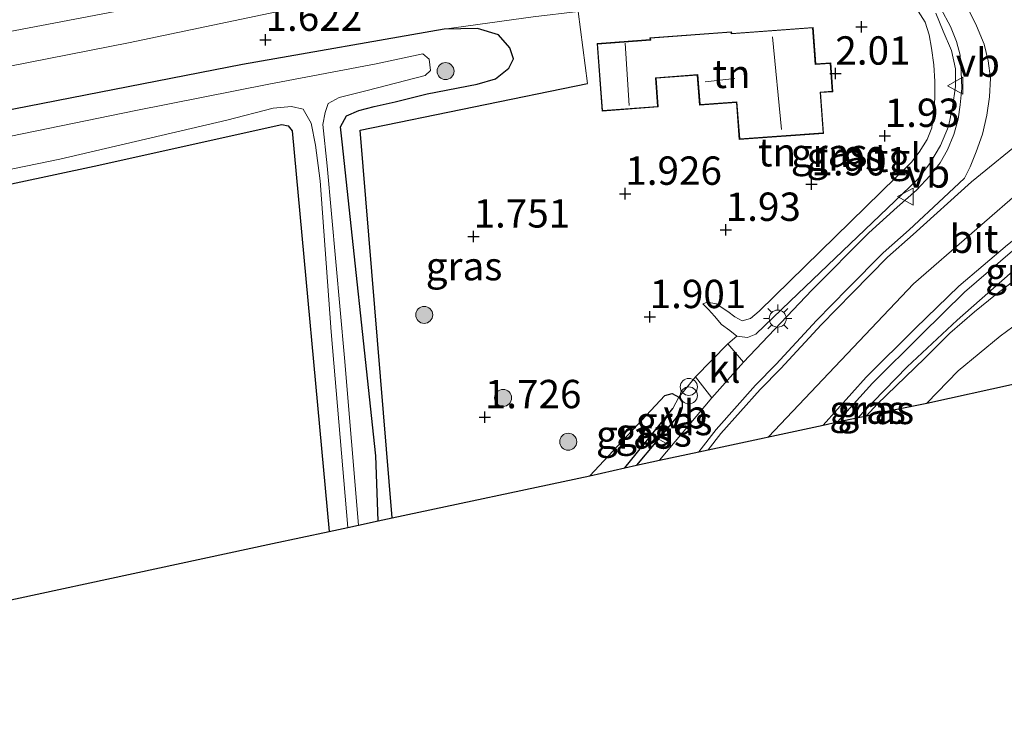
# Model space of a CAD drawing. Units: metres. Extents: x 130000 to 140008, y 412500 to 418753.
# Drawn here: x 131906 to 131993, y 413174 to 413236 of the extents above; entities that cross this region are included whole.
import ezdxf
from ezdxf.enums import TextEntityAlignment as Align

# ---------------------------------------------------------------- set-up
doc = ezdxf.new("R2010")
doc.units = ezdxf.units.M
doc.linetypes.add('IE-TERREINAFSCHEIDING', pattern=[10, 8, -2])
doc.layers.get('0').update_dxf_attribs({"lineweight": 25})
for name, color, linetype, lineweight in [('B-ME-GR-BOOM-S-B1', 93, 'Continuous', 18), ('B-ME-GW-KRUINLIJN-L-B1', 93, 'Continuous', 18), ('B-ME-GW-TEENLIJN-L-B1', 93, 'Continuous', 18), ('B-ME-IE-GRASLAND-GV-B6', 93, 'Continuous', 18), ('B-ME-IE-GRONDWERKLIJN-GROND_INGERICHT-GV-B6', 253, 'Continuous', 18), ('B-ME-IE-GRONDWERKLIJN-GROND_NIETINGERICHT-GV-B6', 253, 'Continuous', 18), ('B-ME-IE-HULPGEOMETRIE-L-B1', 53, 'Continuous', 18), ('B-ME-IE-INRICHTINGSELEMENT-S-B1', 253, 'Continuous', 18), ('B-ME-IE-MEUBILAIR_WEGMEUBILAIR-LICHTMAST-S-B1', 8, 'Continuous', 18), ('B-ME-IE-TERREINAFSCHEIDING-RASTERHEKWERK-L-B1', 8, 'IE-TERREINAFSCHEIDING', 18), ('B-ME-KG-KADASTRAAL-DAKRAND-L-B1', 13, 'Continuous', 18), ('B-ME-KG-KADASTRAAL-NOKLIJN-L-B1', 13, 'Continuous', 18), ('B-ME-OG-WATER-GV-B6', 153, 'Continuous', 18), ('B-ME-VH-VERH_SOORT-BITUMEN-GV-B6', 8, 'IE-TERREINAFSCHEIDING-NATUURLIJK-HOUTWAL', 18), ('B-ME-VH-VERH_SOORT-KLINKERS-GV-B6', 8, 'IE-TERREINAFSCHEIDING-NATUURLIJK-HOUTWAL', 18), ('B-ME-VH-VERH_SOORT-TEGELS-GV-B6', 8, 'Continuous', 18), ('B-ME-VW-MEUBILAIR_WEGMEUBILAIR-VERKEERSBORD-S-B1', 8, 'Continuous', 18)]:
    doc.layers.add(name, color=color, linetype=linetype, lineweight=lineweight)
for name, color, linetype in [('B-ME-GW-HOOGTEPUNT-S-B1', 10, 'Continuous'), ('B-ME-GW-INSTEEKWATERGANG-L-B1', 10, 'Continuous'), ('B-ME-GW-WATERGANG-GREPPEL-L-B1', 10, 'Continuous'), ('B-ME-IE-TERREINAFSCHEIDING-HAAG-L-B1', 10, 'Continuous'), ('B-ME-KG-KADASTRAAL-OPNAMEDTMGRENS-L-B1', 10, 'Continuous')]:
    doc.layers.add(name, color=color, linetype=linetype)
doc.styles.add('NLCS-ISO', font='NLCS-ISO.TTF')
doc.linetypes.add('IE-TERREINAFSCHEIDING-NATUURLIJK-HOUTWAL', pattern='A,7,-1.5,[67,NLCS.SHX,S=0.75,R=45,X=0,Y=0],-1.5,7,-1.5,[70,NLCS.SHX,S=0.75,R=0,X=0,Y=0],-1.5', length=20)

# ---------------------------------------------------------------- blocks, each defined once
blk = doc.blocks.new('hoogtepunt')
for p, q in [((-0.5, 0), (0.5, 0)), ((0, 0.5), (0, -0.5))]:
    blk.add_line(p, q)
blk = doc.blocks.new('boom')
h = blk.add_hatch(color=256)
edge = h.paths.add_edge_path()
edge.add_arc((0, 0), 0.75, 0, 360)
blk.add_circle((0, 0), 0.75)
blk = doc.blocks.new('prullenbak')
for centre in [(-0.375, 0), (0.375, 0)]:
    blk.add_circle(centre, 0.75)
blk = doc.blocks.new('lantaarnpaal')
for p, q in [((-0.884, 0.884), (-0.53, 0.53)), ((0, 0.75), (0, 1.25)), ((0.53, 0.53), (0.884, 0.884)), ((-0.75, 0), (-1.25, 0)), ((0.75, 0), (1.25, 0)), ((-0.53, -0.53), (-0.884, -0.884)), ((0, -0.75), (0, -1.25)), ((0.53, -0.53), (0.884, -0.884))]:
    blk.add_line(p, q)
blk.add_circle((0, 0), 0.75)
blk = doc.blocks.new('verkeersbord')
for p, q in [((0, 0.75), (-0.75, -0.625)), ((0.75, -0.625), (0, 0.75)), ((-0.75, -0.625), (0.75, -0.625))]:
    blk.add_line(p, q)

msp = doc.modelspace()

# ---------------------------------------------------------------- linework, layer by layer
at = {"layer": 'B-ME-GW-INSTEEKWATERGANG-L-B1'}
for points in [[(131937.381, 413191.363, 1.298), (131937.17, 413197.105, 1.29), (131934.203, 413224.779, 1.182), (131934.059, 413226.101, 1.18), (131934.58, 413227.076, 1.172), (131935.679, 413227.546, 1.204), (131937.023, 413227.898, 1.282), (131938.887, 413228.314, 1.406), (131941.69, 413229.006, 1.538), (131946.121, 413229.858, 1.614), (131947.732, 413230.351, 1.479), (131948.899, 413231.29, 1.479), (131949.303, 413232.09, 1.441), (131948.99, 413233.07, 1.429), (131947.99, 413234.208, 1.504), (131946.133, 413234.787, 1.414), (131943.188, 413234.713, 1.624), (131925.422, 413231.599, 1.331), (131895.149, 413225.693, 1.448)], [(131880.966, 413215.947, 1.369), (131912.357, 413222.623, 1.557), (131928.873, 413226.308, 1.49), (131929.446, 413226.203, 1.488), (131929.796, 413225.746, 1.488), (131933.05, 413190.43, 1.446)], [(131956.029, 413195.341, 1.857), (131962.665, 413202.413, 1.936), (131963.294, 413202.601, 2.032), (131963.898, 413202.258, 2.007)], [(131963.898, 413202.258, 2.007), (131964.169, 413201.817, 2.007), (131964.195, 413201.404, 1.995), (131963.848, 413200.742, 1.857), (131963.496, 413200.264, 1.857), (131960.157, 413196.269, 1.857)]]:
    msp.add_polyline3d(points, dxfattribs=at)
at = {"layer": 'B-ME-GW-KRUINLIJN-L-B1'}
for points in [[(131797.701, 413212.597, 3.26), (131800.327, 413213.778, 3.26), (131802.336, 413214.201, 3.047), (131825.622, 413218.644, 3.076), (131854.849, 413224.583, 3.328), (131881.392, 413229.954, 3.346), (131899.956, 413233.579, 3.384), (131915.414, 413236.518, 3.406), (131927.603, 413239.336, 3.24), (131941.456, 413242.098, 3.059), (131954.053, 413244.1, 3.002), (131965.307, 413246.989, 2.982), (131973.063, 413248.877, 2.894), (131976.195, 413248.854, 2.912)], [(131986.541, 413236.12, 3.002), (131987.198, 413234.555, 2.958), (131987.932, 413232.827, 2.928), (131988.274, 413231.231, 2.901), (131988.275, 413229.668, 2.905), (131988.009, 413227.84, 2.91), (131987.647, 413226.128, 2.851), (131986.964, 413224.453, 2.862), (131986.019, 413222.877, 2.825), (131984.915, 413221.45, 2.819), (131973.702, 413210.741, 2.615), (131970.68, 413207.837, 2.358), (131969.941, 413207.531, 2.356), (131969.01, 413207.643, 2.234), (131968.393, 413208.135, 2.265), (131967.652, 413208.678, 2.169), (131967.027, 413209.419, 2.029), (131966.504, 413210.01, 1.903), (131965.993, 413210.483, 1.869)], [(131971.79, 413198.774, 2.508), (131984.574, 413212.272, 2.793), (131994.859, 413221.198, 3.105), (132003.399, 413226.785, 3.303), (132011.263, 413230.791, 3.467)], [(132010.183, 413223.486, 3.186), (132006.039, 413221.11, 3.12), (132002.512, 413218.835, 3.09), (131999.33, 413216.733, 3.026), (131996.546, 413214.871, 2.952), (131994.295, 413213.188, 2.876), (131991.812, 413211.295, 2.786), (131989.951, 413209.782, 2.756), (131987.773, 413207.904, 2.74), (131985.536, 413205.683, 2.716), (131981.366, 413201.646, 2.632), (131980.422, 413200.633, 2.604)]]:
    msp.add_polyline3d(points, dxfattribs=at)
at = {"layer": 'B-ME-GW-TEENLIJN-L-B1'}
for points in [[(131957.93, 413242.788, 2.129), (131955.838, 413242.314, 2.11), (131953.163, 413241.744, 2.019), (131951.571, 413241.356, 1.959), (131944.938, 413239.709, 1.834), (131932.776, 413237.16, 1.737), (131915.357, 413233.517, 1.65), (131886.81, 413227.889, 1.523), (131858.194, 413222.025, 1.458), (131848.915, 413219.553, 1.365), (131833.445, 413216.405, 1.14), (131826.662, 413215.165, 1.204), (131822.564, 413214.484, 1.292), (131818.776, 413213.952, 1.458), (131814.558, 413213.456, 2.045), (131810.622, 413212.94, 1.995), (131802.212, 413212.526, 2.598)], [(131965.993, 413210.483, 1.869), (131966.407, 413210.651, 1.859), (131967.185, 413210.501, 1.847), (131968.214, 413209.834, 1.847), (131968.819, 413209.352, 1.847), (131969.46, 413209.005, 1.847), (131970.199, 413209.204, 1.697), (131970.981, 413209.864, 1.797), (131984.399, 413223.002, 1.849), (131985.07, 413223.862, 1.851), (131985.792, 413224.979, 1.851), (131986.179, 413226.014, 1.851), (131986.323, 413227.19, 1.851), (131986.443, 413228.578, 1.851), (131986.459, 413230.095, 1.851), (131986.354, 413231.577, 1.853), (131986.155, 413233.045, 1.851), (131985.948, 413234.21, 1.851), (131985.595, 413235.321, 1.853), (131984.974, 413236.319, 1.853)], [(131985.753, 413201.744, 1.654), (131988.521, 413204.591, 1.711), (131992.211, 413207.656, 1.648), (131997.8, 413211.768, 1.648), (132004.256, 413215.908, 1.598), (132009.541, 413218.791, 1.573)]]:
    msp.add_polyline3d(points, dxfattribs=at)
at = {"layer": 'B-ME-GW-WATERGANG-GREPPEL-L-B1'}
msp.add_line((131959.122, 413196.046, 1.605), (131963.372, 413201.26, 1.669), dxfattribs=at)
at = {"layer": 'B-ME-IE-GRASLAND-GV-B6'}
for points in [[(131986.144, 413238.16, 3.021), (131987.823, 413234.952, 3.039), (131988.364, 413233.635, 3.039), (131988.682, 413232.411, 3.039), (131988.791, 413230.975, 3.037), (131988.826, 413229.501, 3.021), (131988.7, 413228.043, 3.009), (131988.523, 413226.776, 2.993), (131988.128, 413225.439, 2.945), (131987.567, 413224.073, 2.929), (131986.912, 413222.925, 2.887), (131986.049, 413221.8, 2.847), (131984.843, 413220.523, 2.825), (131983.147, 413219.016, 2.817), (131980.626, 413216.754, 2.763), (131975.621, 413211.688, 2.645)], [(131955.843, 413229.931, 2.098), (131935.803, 413225.805, 1.478), (131938.609, 413191.628, 1.472), (131937.381, 413191.363, 1.298), (131937.17, 413197.105, 1.29), (131934.203, 413224.779, 1.182), (131934.059, 413226.101, 1.18), (131934.58, 413227.076, 1.172), (131935.679, 413227.546, 1.204), (131937.023, 413227.898, 1.282), (131938.887, 413228.314, 1.406), (131941.69, 413229.006, 1.538), (131946.121, 413229.858, 1.614), (131947.732, 413230.351, 1.479), (131948.899, 413231.29, 1.479), (131949.303, 413232.09, 1.441), (131948.99, 413233.07, 1.429), (131947.99, 413234.208, 1.504), (131946.133, 413234.787, 1.414), (131943.188, 413234.713, 1.624), (131951.055, 413235.817, 2.062), (131955.002, 413236.276, 2.094), (131955.843, 413229.931, 2.098)], [(131973.702, 413210.741, 2.615), (131970.68, 413207.837, 2.358), (131969.941, 413207.531, 2.356), (131969.01, 413207.643, 2.234), (131968.393, 413208.135, 2.265), (131967.652, 413208.678, 2.169), (131967.027, 413209.419, 2.029), (131966.504, 413210.01, 1.903), (131965.993, 413210.483, 1.869), (131966.407, 413210.651, 1.859), (131967.185, 413210.501, 1.847), (131968.214, 413209.834, 1.847), (131968.819, 413209.352, 1.847), (131969.46, 413209.005, 1.847), (131970.199, 413209.204, 1.697), (131970.981, 413209.864, 1.797), (131984.399, 413223.002, 1.849), (131985.07, 413223.862, 1.851), (131985.792, 413224.979, 1.851), (131986.179, 413226.014, 1.851), (131986.323, 413227.19, 1.851), (131986.443, 413228.578, 1.851), (131986.459, 413230.095, 1.851), (131986.354, 413231.577, 1.853), (131986.155, 413233.045, 1.851), (131985.948, 413234.21, 1.851), (131985.595, 413235.321, 1.853), (131984.974, 413236.319, 1.853)], [(131975.621, 413211.688, 2.645), (131969.592, 413205.34, 2.443), (131968.205, 413206.971, 2.31), (131969.01, 413207.643, 2.234), (131969.941, 413207.531, 2.356), (131970.68, 413207.837, 2.358), (131973.702, 413210.741, 2.615), (131984.915, 413221.45, 2.819), (131986.019, 413222.877, 2.825), (131986.964, 413224.453, 2.862), (131987.647, 413226.128, 2.851), (131988.009, 413227.84, 2.91), (131988.275, 413229.668, 2.905), (131988.274, 413231.231, 2.901), (131987.932, 413232.827, 2.928), (131987.198, 413234.555, 2.958), (131986.541, 413236.12, 3.002)], [(131986.541, 413236.12, 3.002), (131987.198, 413234.555, 2.958), (131987.932, 413232.827, 2.928), (131988.274, 413231.231, 2.901), (131988.275, 413229.668, 2.905), (131988.009, 413227.84, 2.91), (131987.647, 413226.128, 2.851), (131986.964, 413224.453, 2.862), (131986.019, 413222.877, 2.825), (131984.915, 413221.45, 2.819), (131973.702, 413210.741, 2.615)], [(131895.149, 413225.693, 1.448), (131925.422, 413231.599, 1.331), (131943.188, 413234.713, 1.624), (131946.133, 413234.787, 1.414), (131947.99, 413234.208, 1.504), (131948.99, 413233.07, 1.429), (131949.303, 413232.09, 1.441), (131948.899, 413231.29, 1.479), (131947.732, 413230.351, 1.479), (131946.121, 413229.858, 1.614), (131941.69, 413229.006, 1.538), (131938.887, 413228.314, 1.406), (131937.023, 413227.898, 1.282), (131935.679, 413227.546, 1.204), (131934.58, 413227.076, 1.172), (131934.059, 413226.101, 1.18), (131934.203, 413224.779, 1.182), (131937.17, 413197.105, 1.29), (131937.381, 413191.363, 1.298)], [(131937.381, 413191.363, 1.298), (131935.64, 413190.988, 0.032), (131934.424, 413205.721, 0.032), (131932.881, 413222.678, 0.032), (131932.501, 413226.313, 0.032), (131932.7, 413227.372, 0.032), (131932.973, 413228.17, 0.032), (131933.932, 413228.701, 0.032), (131936.401, 413229.31, 0.032), (131941.525, 413230.627, 0.032), (131941.986, 413231.082, 0.032), (131941.88, 413232.075, 0.032), (131941.307, 413232.538, 0.032), (131937.201, 413231.651, 0.032), (131927.733, 413229.883, 0.032), (131916.029, 413227.541, 0.032), (131897.229, 413223.702, 0.032)], [(131887.757, 413218.806, 0.032), (131909.33, 413223.264, 0.032), (131924.042, 413226.683, 0.032), (131928.126, 413227.76, 0.032), (131929.753, 413227.909, 0.032), (131930.768, 413227.661, 0.032), (131931.469, 413226.42, 0.032), (131931.852, 413224.501, 0.032), (131932.254, 413221.35, 0.032), (131933.238, 413208.031, 0.032), (131934.704, 413190.787, 0.032)], [(131934.704, 413190.787, 0.032), (131933.05, 413190.43, 1.446), (131929.796, 413225.746, 1.488), (131929.446, 413226.203, 1.488), (131928.873, 413226.308, 1.49), (131912.357, 413222.623, 1.557), (131880.966, 413215.947, 1.369)], [(132010.443, 413224.897, 3.328), (132007.777, 413223.411, 3.352), (132004.367, 413221.59, 3.33), (132001.488, 413219.714, 3.294), (131997.942, 413217.02, 3.19), (131993.83, 413213.824, 2.97), (131988.412, 413209.057, 2.822), (131984.018, 413204.932, 2.764), (131981.032, 413201.862, 2.649), (131979.682, 413200.474, 2.604), (131977.882, 413200.086, 2.501), (131980.952, 413203.507, 2.578), (131985.289, 413207.797, 2.603), (131989.078, 413211.519, 2.728), (131993.312, 413215.169, 2.778), (131997.294, 413218.279, 2.879), (132001.457, 413221.277, 3.052), (132006.264, 413224.273, 3.103), (132010.654, 413226.553, 3.23), (132010.443, 413224.897, 3.328)], [(131966.796, 413202.221, 2.41), (131962.169, 413196.702, 2.299), (131960.157, 413196.269, 1.857), (131963.496, 413200.264, 1.857), (131963.848, 413200.742, 1.857), (131964.195, 413201.404, 1.995), (131964.169, 413201.817, 2.007), (131963.898, 413202.258, 2.007), (131965.349, 413204.058, 2.242), (131966.796, 413202.221, 2.41)], [(131963.898, 413202.258, 2.007), (131963.372, 413201.26, 1.669), (131959.122, 413196.046, 1.605), (131956.029, 413195.341, 1.857), (131962.665, 413202.413, 1.936), (131963.294, 413202.601, 2.032), (131963.898, 413202.258, 2.007)], [(131960.157, 413196.269, 1.857), (131959.122, 413196.046, 1.605), (131963.372, 413201.26, 1.669), (131963.898, 413202.258, 2.007), (131964.169, 413201.817, 2.007), (131964.195, 413201.404, 1.995), (131963.848, 413200.742, 1.857), (131963.496, 413200.264, 1.857), (131960.157, 413196.269, 1.857)], [(131980.422, 413200.633, 2.604), (131979.682, 413200.474, 2.604), (131981.032, 413201.862, 2.649), (131981.366, 413201.646, 2.632), (131980.422, 413200.633, 2.604)], [(131982.084, 413200.991, 2.368), (131980.422, 413200.633, 2.604), (131981.366, 413201.646, 2.632), (131982.084, 413200.991, 2.368)]]:
    msp.add_polyline3d(points, dxfattribs=at)
at = {"layer": 'B-ME-IE-GRONDWERKLIJN-GROND_INGERICHT-GV-B6'}
for points in [[(131968.284, 413255.973, 1.058), (131974.249, 413254.498, 2.216), (131976.232, 413254.425, 3.241), (131977.349, 413254.045, 3.32), (131978.91, 413246.888, 2.806), (131971.001, 413244.553, 2.498), (131963.096, 413242.518, 2.206), (131954.416, 413240.315, 2.158), (131954.561, 413239.708, 2.158), (131955.002, 413236.276, 2.094), (131951.055, 413235.817, 2.062), (131943.188, 413234.713, 1.624), (131925.422, 413231.599, 1.331), (131895.149, 413225.693, 1.448)], [(131886.81, 413227.889, 1.523), (131915.357, 413233.517, 1.65), (131932.776, 413237.16, 1.737), (131944.938, 413239.709, 1.834), (131951.571, 413241.356, 1.959), (131953.163, 413241.744, 2.019), (131955.838, 413242.314, 2.11), (131957.93, 413242.788, 2.129), (131962.311, 413243.89, 2.312), (131969.397, 413245.708, 2.375), (131974.48, 413247.651, 2.587), (131976.195, 413248.854, 2.912), (131973.063, 413248.877, 2.894), (131965.307, 413246.989, 2.982), (131954.053, 413244.1, 3.002), (131941.456, 413242.098, 3.059), (131927.603, 413239.336, 3.24), (131915.414, 413236.518, 3.406), (131899.956, 413233.579, 3.384)], [(131976.195, 413248.854, 2.912), (131974.48, 413247.651, 2.587), (131969.397, 413245.708, 2.375), (131962.311, 413243.89, 2.312), (131957.93, 413242.788, 2.129), (131955.838, 413242.314, 2.11), (131953.163, 413241.744, 2.019), (131951.571, 413241.356, 1.959), (131944.938, 413239.709, 1.834), (131932.776, 413237.16, 1.737), (131915.357, 413233.517, 1.65), (131886.81, 413227.889, 1.523)], [(131899.956, 413233.579, 3.384), (131915.414, 413236.518, 3.406), (131927.603, 413239.336, 3.24), (131941.456, 413242.098, 3.059), (131954.053, 413244.1, 3.002), (131965.307, 413246.989, 2.982), (131973.063, 413248.877, 2.894), (131976.195, 413248.854, 2.912)], [(131985.595, 413235.321, 1.853), (131985.948, 413234.21, 1.851), (131986.155, 413233.045, 1.851), (131986.354, 413231.577, 1.853), (131986.459, 413230.095, 1.851), (131986.443, 413228.578, 1.851), (131986.323, 413227.19, 1.851), (131986.179, 413226.014, 1.851), (131985.792, 413224.979, 1.851), (131985.07, 413223.862, 1.851), (131984.399, 413223.002, 1.849), (131970.981, 413209.864, 1.797), (131970.199, 413209.204, 1.697), (131969.46, 413209.005, 1.847), (131968.819, 413209.352, 1.847), (131968.214, 413209.834, 1.847), (131967.185, 413210.501, 1.847), (131966.407, 413210.651, 1.859), (131965.993, 413210.483, 1.869), (131966.504, 413210.01, 1.903), (131967.027, 413209.419, 2.029), (131967.652, 413208.678, 2.169), (131968.393, 413208.135, 2.265), (131969.01, 413207.643, 2.234), (131968.205, 413206.971, 2.31), (131965.349, 413204.058, 2.242), (131963.898, 413202.258, 2.007), (131963.294, 413202.601, 2.032), (131962.665, 413202.413, 1.936), (131956.029, 413195.341, 1.857), (131938.609, 413191.628, 1.472), (131935.803, 413225.805, 1.478), (131955.843, 413229.931, 2.098), (131955.002, 413236.276, 2.094)], [(131984.974, 413236.319, 1.853), (131985.595, 413235.321, 1.853)], [(131975.721, 413234.88, 2.1), (131968.55, 413234.348, 2.1), (131968.539, 413234.494, 2.1), (131961.344, 413233.961, 2.1), (131961.356, 413233.801, 2.1), (131956.676, 413233.454, 2.1), (131957.118, 413227.495, 2.1), (131962.07, 413227.864, 2.1), (131961.883, 413230.391, 2.1), (131965.512, 413230.66, 2.1), (131965.708, 413228.004, 2.1), (131968.967, 413228.245, 2.1), (131969.209, 413224.98, 2.1), (131976.654, 413225.532, 2.1), (131976.387, 413229.126, 2.1), (131977.472, 413229.206, 2.1), (131977.284, 413231.754, 2.1), (131975.96, 413231.656, 2.1), (131975.721, 413234.88, 2.1)], [(132010.183, 413223.486, 3.186), (132006.039, 413221.11, 3.12), (132002.512, 413218.835, 3.09), (131999.33, 413216.733, 3.026), (131996.546, 413214.871, 2.952), (131994.295, 413213.188, 2.876), (131991.812, 413211.295, 2.786), (131989.951, 413209.782, 2.756), (131987.773, 413207.904, 2.74), (131985.536, 413205.683, 2.716), (131981.366, 413201.646, 2.632), (131981.032, 413201.862, 2.649), (131984.018, 413204.932, 2.764), (131988.412, 413209.057, 2.822), (131993.83, 413213.824, 2.97), (131997.942, 413217.02, 3.19), (132001.488, 413219.714, 3.294), (132004.367, 413221.59, 3.33), (132007.777, 413223.411, 3.352), (132010.443, 413224.897, 3.328), (132010.183, 413223.486, 3.186)], [(132009.541, 413218.791, 1.573), (132004.256, 413215.908, 1.598), (131997.8, 413211.768, 1.648), (131992.211, 413207.656, 1.648), (131988.521, 413204.591, 1.711), (131985.753, 413201.744, 1.654), (131982.084, 413200.991, 2.368), (131981.366, 413201.646, 2.632), (131985.536, 413205.683, 2.716), (131987.773, 413207.904, 2.74), (131989.951, 413209.782, 2.756), (131991.812, 413211.295, 2.786), (131994.295, 413213.188, 2.876), (131996.546, 413214.871, 2.952), (131999.33, 413216.733, 3.026), (132002.512, 413218.835, 3.09), (132006.039, 413221.11, 3.12), (132010.183, 413223.486, 3.186), (132009.541, 413218.791, 1.573)], [(132007.417, 413205.407, 1.528), (131993.49, 413203.448, 1.554), (131985.753, 413201.744, 1.654), (131988.521, 413204.591, 1.711), (131992.211, 413207.656, 1.648), (131997.8, 413211.768, 1.648), (132004.256, 413215.908, 1.598), (132009.541, 413218.791, 1.573), (132007.417, 413205.407, 1.528)]]:
    msp.add_polyline3d(points, dxfattribs=at)
at = {"layer": 'B-ME-IE-GRONDWERKLIJN-GROND_NIETINGERICHT-GV-B6'}
msp.add_polyline3d([(131933.05, 413190.43, 1.446), (131928.066, 413189.357, 1.504), (131858.157, 413174.3, 1.645), (131857.758, 413176.823, 1.669), (131857.24, 413180.493, 1.682), (131856.639, 413181.59, 1.969), (131856.073, 413183.21, 2.057), (131855.802, 413185.279, 1.969), (131855.312, 413189.188, 1.757), (131854.833, 413193.552, 1.682), (131853.716, 413199.869, 1.694), (131853.41, 413205.301, 1.582), (131853.709, 413206.399, 1.519), (131854.685, 413207.676, 1.569), (131856.653, 413210.684, 1.265), (131869.54, 413213.516, 1.29), (131880.966, 413215.947, 1.369), (131912.357, 413222.623, 1.557), (131928.873, 413226.308, 1.49), (131929.446, 413226.203, 1.488), (131929.796, 413225.746, 1.488), (131933.05, 413190.43, 1.446)], dxfattribs=at)
at = {"layer": 'B-ME-IE-HULPGEOMETRIE-L-B1'}
msp.add_line((131963.898, 413202.258, 2.007), (131963.372, 413201.26, 1.669), dxfattribs=at)
at = {"layer": 'B-ME-IE-TERREINAFSCHEIDING-HAAG-L-B1'}
msp.add_polyline3d([(131938.609, 413191.628, 1.472), (131935.803, 413225.805, 1.478), (131955.843, 413229.931, 2.098)], dxfattribs=at)
at = {"layer": 'B-ME-IE-TERREINAFSCHEIDING-RASTERHEKWERK-L-B1'}
for points in [[(131943.188, 413234.713, 1.624), (131951.055, 413235.817, 2.062), (131955.002, 413236.276, 2.094), (131955.843, 413229.931, 2.098)], [(131979.682, 413200.474, 2.604), (131981.032, 413201.862, 2.649), (131984.018, 413204.932, 2.764), (131988.412, 413209.057, 2.822), (131993.83, 413213.824, 2.97), (131997.942, 413217.02, 3.19), (132001.488, 413219.714, 3.294), (132004.367, 413221.59, 3.33), (132007.777, 413223.411, 3.352), (132010.443, 413224.897, 3.328)], [(131982.084, 413200.991, 2.368), (131981.366, 413201.646, 2.632), (131981.032, 413201.862, 2.649)]]:
    msp.add_polyline3d(points, dxfattribs=at)
at = {"layer": 'B-ME-KG-KADASTRAAL-DAKRAND-L-B1'}
msp.add_polyline3d([(131957.164, 413227.548, 6.45), (131956.729, 413233.408, 6.45), (131961.41, 413233.753, 6.588), (131961.398, 413233.915, 4.737), (131968.493, 413234.441, 4.775), (131968.504, 413234.295, 6.425), (131975.675, 413234.826, 6.425), (131975.916, 413231.602, 6.212), (131977.237, 413231.702, 4.412), (131977.418, 413229.252, 4.338), (131976.334, 413229.172, 6.162), (131976.6, 413225.579, 6.112), (131969.255, 413225.034, 6.075), (131969.014, 413228.299, 6.312), (131965.754, 413228.064, 4.7), (131965.554, 413230.713, 5.525), (131961.829, 413230.437, 6.462), (131962.016, 413227.911, 6.538), (131957.164, 413227.548, 6.45)], dxfattribs=at)
at = {"layer": 'B-ME-KG-KADASTRAAL-NOKLIJN-L-B1'}
for p, q in [((131972.949, 413225.866, 9.173), (131972.133, 413234.053, 9.169)), ((131959.153, 413233.472, 7.826), (131959.516, 413227.988, 7.838)), ((131968.836, 413230.376, 6.021), (131966.212, 413230.062, 6.021))]:
    msp.add_line(p, q, dxfattribs=at)
at = {"layer": 'B-ME-KG-KADASTRAAL-OPNAMEDTMGRENS-L-B1'}
msp.add_polyline3d([(131858.157, 413174.3, 1.645), (131928.066, 413189.357, 1.504), (131933.05, 413190.43, 1.446), (131934.704, 413190.787, 0.032), (131935.64, 413190.988, 0.032), (131937.381, 413191.363, 1.298), (131938.609, 413191.628, 1.472), (131956.029, 413195.341, 1.857), (131959.122, 413196.046, 1.605), (131960.157, 413196.269, 1.857), (131962.169, 413196.702, 2.299), (131965.638, 413197.449, 2.413), (131966.484, 413197.631, 2.424), (131976.602, 413199.81, 2.482), (131977.882, 413200.086, 2.501), (131979.682, 413200.474, 2.604), (131980.422, 413200.633, 2.604), (131982.084, 413200.991, 2.368), (131985.753, 413201.744, 1.654), (131993.49, 413203.448, 1.554), (132007.417, 413205.407, 1.528)], dxfattribs=at)
at = {"layer": 'B-ME-OG-WATER-GV-B6'}
for points in [[(131897.229, 413223.702, 0.032), (131916.029, 413227.541, 0.032), (131927.733, 413229.883, 0.032), (131937.201, 413231.651, 0.032), (131941.307, 413232.538, 0.032), (131941.88, 413232.075, 0.032), (131941.986, 413231.082, 0.032), (131941.525, 413230.627, 0.032), (131936.401, 413229.31, 0.032), (131933.932, 413228.701, 0.032), (131932.973, 413228.17, 0.032), (131932.7, 413227.372, 0.032), (131932.501, 413226.313, 0.032), (131932.881, 413222.678, 0.032), (131934.424, 413205.721, 0.032), (131935.64, 413190.988, 0.032)], [(131935.64, 413190.988, 0.032), (131934.704, 413190.787, 0.032), (131933.238, 413208.031, 0.032), (131932.254, 413221.35, 0.032), (131931.852, 413224.501, 0.032), (131931.469, 413226.42, 0.032), (131930.768, 413227.661, 0.032), (131929.753, 413227.909, 0.032), (131928.126, 413227.76, 0.032), (131924.042, 413226.683, 0.032), (131909.33, 413223.264, 0.032), (131887.757, 413218.806, 0.032)]]:
    msp.add_polyline3d(points, dxfattribs=at)
at = {"layer": 'B-ME-VH-VERH_SOORT-BITUMEN-GV-B6'}
msp.add_polyline3d([(132010.771, 413227.194, 3.239), (132005.989, 413224.738, 3.102), (132001.093, 413221.807, 3.052), (131996.881, 413218.861, 2.877), (131992.857, 413215.694, 2.777), (131988.583, 413212.042, 2.727), (131984.752, 413208.347, 2.602), (131980.395, 413204.037, 2.577), (131976.602, 413199.81, 2.482), (131966.484, 413197.631, 2.424), (131967.598, 413199.059, 2.452), (131971.061, 413202.949, 2.539), (131972.882, 413204.79, 2.56), (131976.433, 413208.652, 2.671), (131979.189, 413211.465, 2.732), (131982.272, 413214.605, 2.804), (131984.557, 413216.61, 2.83), (131989.701, 413221.242, 2.906), (131994.598, 413225.244, 3.106), (131998.674, 413228.044, 3.068), (132003.948, 413231.064, 3.243), (132009.811, 413233.748, 3.306), (132011.789, 413234.638, 3.281), (132010.771, 413227.194, 3.239)], dxfattribs=at)
at = {"layer": 'B-ME-VH-VERH_SOORT-KLINKERS-GV-B6'}
for points in [[(131994.598, 413225.244, 3.106), (131989.701, 413221.242, 2.906), (131984.557, 413216.61, 2.83), (131982.272, 413214.605, 2.804), (131979.189, 413211.465, 2.732), (131976.433, 413208.652, 2.671), (131972.882, 413204.79, 2.56), (131971.061, 413202.949, 2.539), (131967.598, 413199.059, 2.452), (131966.484, 413197.631, 2.424), (131965.638, 413197.449, 2.413), (131967.172, 413199.414, 2.451), (131970.657, 413203.329, 2.539), (131972.481, 413205.173, 2.559), (131976.031, 413209.034, 2.671), (131978.793, 413211.853, 2.731), (131981.891, 413215.008, 2.803), (131984.186, 413217.022, 2.829), (131987.231, 413219.838, 2.885), (131989.069, 413221.587, 2.893), (131989.569, 413222.587, 2.899), (131990.102, 413223.91, 2.949), (131990.659, 413225.463, 2.971), (131991.04, 413227.129, 3.013), (131991.276, 413228.739, 3.043), (131991.355, 413230.412, 3.081), (131991.16, 413231.927, 3.113), (131990.797, 413233.389, 3.127), (131990.122, 413234.999, 3.133), (131989.293, 413236.696, 3.141)], [(132010.654, 413226.553, 3.23), (132006.264, 413224.273, 3.103), (132001.457, 413221.277, 3.052), (131997.294, 413218.279, 2.879), (131993.312, 413215.169, 2.778), (131989.078, 413211.519, 2.728), (131985.289, 413207.797, 2.603), (131980.952, 413203.507, 2.578), (131977.882, 413200.086, 2.501), (131976.602, 413199.81, 2.482), (131980.395, 413204.037, 2.577), (131984.752, 413208.347, 2.602), (131988.583, 413212.042, 2.727), (131992.857, 413215.694, 2.777), (131996.881, 413218.861, 2.877), (132001.093, 413221.807, 3.052), (132005.989, 413224.738, 3.102), (132010.771, 413227.194, 3.239), (132010.654, 413226.553, 3.23)], [(131969.592, 413205.34, 2.443), (131966.796, 413202.221, 2.41), (131965.349, 413204.058, 2.242), (131968.205, 413206.971, 2.31), (131969.592, 413205.34, 2.443)]]:
    msp.add_polyline3d(points, dxfattribs=at)
at = {"layer": 'B-ME-VH-VERH_SOORT-TEGELS-GV-B6'}
for points in [[(131965.638, 413197.449, 2.413), (131962.169, 413196.702, 2.299), (131966.796, 413202.221, 2.41), (131969.592, 413205.34, 2.443), (131975.621, 413211.688, 2.645), (131980.626, 413216.754, 2.763), (131983.147, 413219.016, 2.817), (131984.843, 413220.523, 2.825), (131986.049, 413221.8, 2.847), (131986.912, 413222.925, 2.887), (131987.567, 413224.073, 2.929), (131988.128, 413225.439, 2.945), (131988.523, 413226.776, 2.993), (131988.7, 413228.043, 3.009), (131988.826, 413229.501, 3.021), (131988.791, 413230.975, 3.037), (131988.682, 413232.411, 3.039), (131988.364, 413233.635, 3.039), (131987.823, 413234.952, 3.039), (131986.144, 413238.16, 3.021)], [(131989.293, 413236.696, 3.141), (131990.122, 413234.999, 3.133), (131990.797, 413233.389, 3.127), (131991.16, 413231.927, 3.113), (131991.355, 413230.412, 3.081), (131991.276, 413228.739, 3.043), (131991.04, 413227.129, 3.013), (131990.659, 413225.463, 2.971), (131990.102, 413223.91, 2.949), (131989.569, 413222.587, 2.899), (131989.069, 413221.587, 2.893), (131987.231, 413219.838, 2.885), (131984.186, 413217.022, 2.829), (131981.891, 413215.008, 2.803), (131978.793, 413211.853, 2.731), (131976.031, 413209.034, 2.671), (131972.481, 413205.173, 2.559), (131970.657, 413203.329, 2.539), (131967.172, 413199.414, 2.451), (131965.638, 413197.449, 2.413)]]:
    msp.add_polyline3d(points, dxfattribs=at)

# ---------------------------------------------------------------- block references
at = {"layer": 'B-ME-GR-BOOM-S-B1', "rotation": 90}
for p in [(131943.325, 413231.019, 0.598), (131941.44, 413209.525, 1.77), (131948.392, 413202.201, 1.926), (131954.137, 413198.34, 1.966)]:
    msp.add_blockref('boom', p, dxfattribs=at)
at = {"layer": 'B-ME-GW-HOOGTEPUNT-S-B1', "rotation": 90}
for p in [(131980.004, 413234.936, 1.906), (131980.004, 413234.936, 1.906), (131927.449, 413233.788, 1.622), (131927.449, 413233.788, 1.622), (131977.685, 413230.807, 2.01), (131977.685, 413230.807, 2.01), (131982.038, 413225.315, 1.93), (131982.038, 413225.315, 1.93), (131975.575, 413221.04, 1.901), (131975.575, 413221.04, 1.901), (131959.167, 413220.212, 1.926), (131959.167, 413220.212, 1.926), (131968.021, 413217.029, 1.93), (131968.021, 413217.029, 1.93), (131945.792, 413216.441, 1.751), (131945.792, 413216.441, 1.751), (131961.316, 413209.337, 1.901), (131961.316, 413209.337, 1.901), (131946.783, 413200.511, 1.726), (131946.783, 413200.511, 1.726)]:
    msp.add_blockref('hoogtepunt', p, dxfattribs=at)
at = {"layer": 'B-ME-IE-INRICHTINGSELEMENT-S-B1', "rotation": 90}
msp.add_blockref('prullenbak', (131964.768, 413202.799, 2.342), dxfattribs=at)
at = {"layer": 'B-ME-IE-MEUBILAIR_WEGMEUBILAIR-LICHTMAST-S-B1', "rotation": 90}
msp.add_blockref('lantaarnpaal', (131972.603, 413209.19, 2.712), dxfattribs=at)
at = {"layer": 'B-ME-VW-MEUBILAIR_WEGMEUBILAIR-VERKEERSBORD-S-B1', "rotation": 90}
for p in [(131988.308, 413229.735, 3.062), (131983.916, 413219.959, 2.826), (131962.536, 413198.726, 2.241)]:
    msp.add_blockref('verkeersbord', p, dxfattribs=at)

# ---------------------------------------------------------------- texts
at = {"layer": 'B-ME-GW-HOOGTEPUNT-S-B1', "ltscale": 0.2, "style": 'NLCS-ISO'}
for s, p in [('1.622', (131927.449, 413233.788, 1.622)), ('1.622', (131927.449, 413233.788, 1.622)), ('2.01', (131977.685, 413230.807, 2.01)), ('2.01', (131977.685, 413230.807, 2.01)), ('1.93', (131982.038, 413225.315, 1.93)), ('1.93', (131982.038, 413225.315, 1.93)), ('1.901', (131975.575, 413221.04, 1.901)), ('1.901', (131975.575, 413221.04, 1.901)), ('1.926', (131959.167, 413220.212, 1.926)), ('1.926', (131959.167, 413220.212, 1.926)), ('1.751', (131945.792, 413216.441, 1.751)), ('1.751', (131945.792, 413216.441, 1.751)), ('1.93', (131968.021, 413217.029, 1.93)), ('1.93', (131968.021, 413217.029, 1.93)), ('1.901', (131961.316, 413209.337, 1.901)), ('1.901', (131961.316, 413209.337, 1.901)), ('1.726', (131946.783, 413200.511, 1.726)), ('1.726', (131946.783, 413200.511, 1.726))]:
    msp.add_text(s, height=2.5, dxfattribs=at).set_placement(p, align=Align.BOTTOM_LEFT)
at = {"layer": 'B-ME-IE-GRASLAND-GV-B6', "ltscale": 0.2, "style": 'NLCS-ISO'}
for p in [(131977.134, 413223.817), (131978.515, 413223.483), (131944.951, 413213.82), (131994.268, 413213.319), (131980.524, 413201.168), (131981.253, 413201.14), (131963.476, 413200.163), (131961.658, 413199.152), (131959.963, 413198.971)]:
    msp.add_text('gras', height=2.5, dxfattribs=at).set_placement(p, align=Align.MIDDLE_CENTER)
at = {"layer": 'B-ME-IE-GRONDWERKLIJN-GROND_INGERICHT-GV-B6', "ltscale": 0.2, "style": 'NLCS-ISO'}
for p in [(131968.533, 413230.775), (131972.543, 413223.864)]:
    msp.add_text('tn', height=2.5, dxfattribs=at).set_placement(p, align=Align.MIDDLE_CENTER)
at = {"layer": 'B-ME-VH-VERH_SOORT-BITUMEN-GV-B6', "ltscale": 0.2, "style": 'NLCS-ISO'}
msp.add_text('bit', height=2.5, dxfattribs=at).set_placement((131989.904, 413216.228), align=Align.MIDDLE_CENTER)
at = {"layer": 'B-ME-VH-VERH_SOORT-KLINKERS-GV-B6', "ltscale": 0.2, "style": 'NLCS-ISO'}
msp.add_text('kl', height=2.5, dxfattribs=at).set_placement((131967.907, 413204.786), align=Align.MIDDLE_CENTER)
at = {"layer": 'B-ME-VH-VERH_SOORT-TEGELS-GV-B6', "ltscale": 0.2, "style": 'NLCS-ISO'}
msp.add_text('tgl', height=2.5, dxfattribs=at).set_placement((131983.178, 413223.384), align=Align.MIDDLE_CENTER)
at = {"layer": 'B-ME-VW-MEUBILAIR_WEGMEUBILAIR-VERKEERSBORD-S-B1', "ltscale": 0.2, "style": 'NLCS-ISO'}
for p in [(131988.308, 413229.735, 3.062), (131983.916, 413219.959, 2.826), (131962.536, 413198.726, 2.241)]:
    msp.add_text('vb', height=2.5, dxfattribs=at).set_placement(p, align=Align.BOTTOM_LEFT)

doc.saveas('drawing.dxf')
